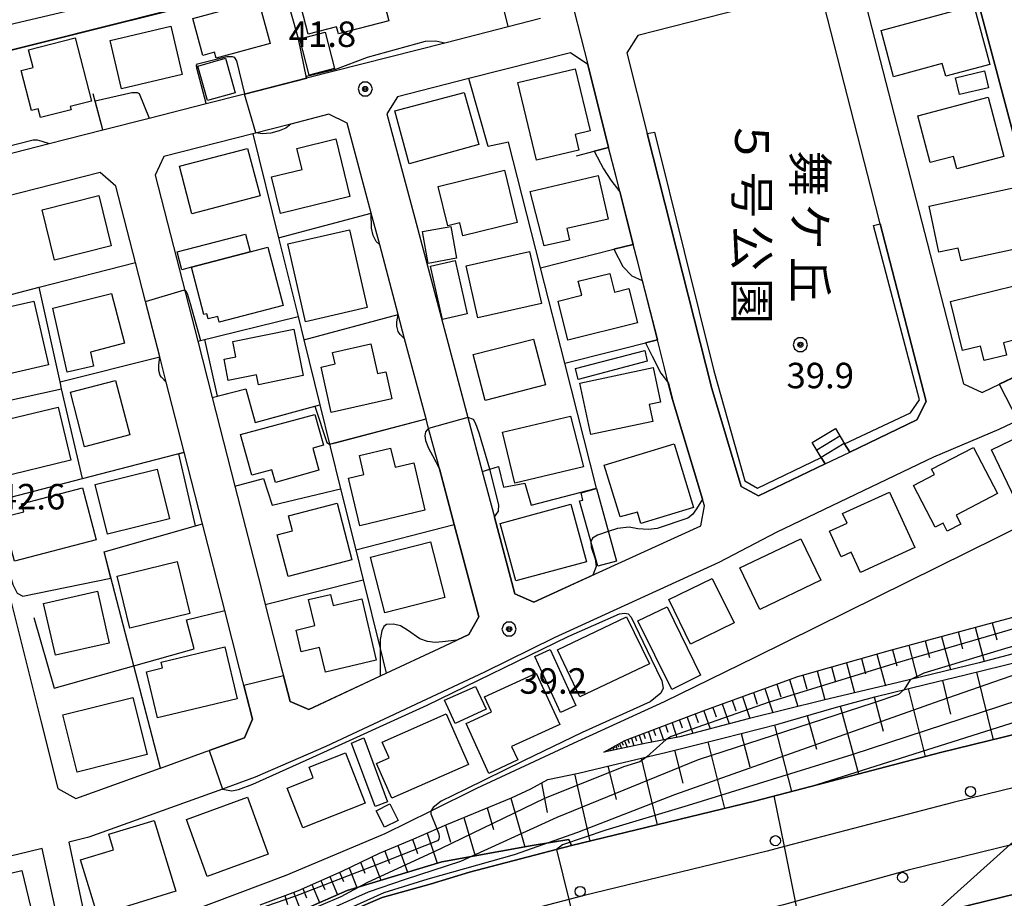
# Model space of a CAD drawing. Extents: x -10000 to -7998, y 90000 to 91501.
# Drawn here: x -8778 to -8633, y 91299 to 91428 of the extents above; entities that cross this region are included whole.
import ezdxf
from ezdxf.enums import TextEntityAlignment as Align

# ---------------------------------------------------------------- set-up
doc = ezdxf.new("R2010")
doc.units = 0
doc.header["$MEASUREMENT"] = 0
for name, color, linetype in [('2101000', 7, 'CONTINUOUS'), ('2101001', 14, 'CONTINUOUS'), ('2213000', 6, 'CONTINUOUS'), ('2214000', 6, 'CONTINUOUS'), ('2214110', 191, 'CONTINUOUS'), ('2214120', 195, 'CONTINUOUS'), ('2214990', 7, 'CONTINUOUS'), ('2238000', 3, 'CONTINUOUS'), ('3001000', 4, 'CONTINUOUS'), ('3003000', 12, 'CONTINUOUS'), ('4265000', 1, 'CONTINUOUS'), ('6101110', 2, 'CONTINUOUS'), ('6101120', 1, 'CONTINUOUS'), ('6101990', 7, 'CONTINUOUS'), ('6110000', 1, 'CONTINUOUS'), ('6110110', 1, 'CONTINUOUS'), ('6110120', 253, 'CONTINUOUS'), ('6130000', 3, 'CONTINUOUS'), ('7101000', 2, 'CONTINUOUS'), ('7101001', 54, 'CONTINUOUS'), ('7102000', 6, 'CONTINUOUS'), ('7102001', 214, 'CONTINUOUS'), ('7312000', 2, 'CONTINUOUS'), ('8162000', 4, 'CONTINUOUS'), ('CLIP_BOX', 6, 'CONTINUOUS')]:
    doc.layers.add(name, color=color, linetype=linetype)
doc.styles.add('@PlotAnnotation', font='@MS Gothic.ttf')
doc.styles.add('Dm_Anotation', font='txt.shx', dxfattribs={"bigfont": 'PSCDM.shx'})

# ---------------------------------------------------------------- blocks, each defined once
blk = doc.blocks.new('223800')
at = {"layer": '2238000'}
blk.add_circle((0, 0), 0.3, dxfattribs=at)
blk = doc.blocks.new('731200')
at = {"layer": '7312000'}
for radius in [0.15, 0.0722]:
    blk.add_circle((0, 0), radius, dxfattribs=at)
at = {"layer": 'CLIP_BOX'}
blk.add_lwpolyline([(-0.13, 0.4), (-0.34, 0.247), (-0.421, 0), (-0.34, -0.247), (-0.13, -0.4), (0.13, -0.4), (0.34, -0.247), (0.421, 0), (0.34, 0.247), (0.13, 0.4)], close=True, dxfattribs=at)

msp = doc.modelspace()

# ---------------------------------------------------------------- linework, layer by layer
at = {"layer": '2101000'}
for points in [[(-8661.87, 91464.51), (-8656.14, 91442.21), (-8653.58, 91431.57), (-8642.14, 91387.14), (-8638.86, 91374.38), (-8636.13, 91373.12), (-8634.62, 91373.84), (-8626.48, 91377.74), (-8613.34, 91384.03)], [(-8655.62, 91364.34), (-8645.73, 91369.07), (-8644.38, 91371.77), (-8651.12, 91397.94), (-8652.51, 91403.34), (-8659.4, 91430.12), (-8661.92, 91432.01), (-8674.11, 91428.9), (-8686.82, 91425.66), (-8688.45, 91423.11), (-8685.44, 91411.24), (-8675.93, 91373.7), (-8671.62, 91359.29), (-8669.05, 91357.92), (-8659.25, 91362.61)], [(-8785.36, 91406.74), (-8773.49, 91409.76), (-8765.57, 91411.78), (-8758.75, 91413.52), (-8750.35, 91415.66), (-8744.72, 91417.1), (-8735.58, 91419.43), (-8715.23, 91424.61), (-8705.89, 91426.99), (-8701.12, 91428.21)], [(-8696.72, 91423.14), (-8711.67, 91419.33), (-8722.18, 91416.65), (-8723.74, 91414.12), (-8719.66, 91398.79), (-8711.83, 91369.42), (-8709.72, 91361.51), (-8707.91, 91354.74), (-8704.91, 91343.47), (-8702.14, 91342.24), (-8692.49, 91346.65), (-8677.54, 91353.49), (-8677.02, 91356.41), (-8681.72, 91372.1), (-8682.33, 91374.51), (-8682.89, 91376.75), (-8683.94, 91380.89), (-8686.88, 91392.48), (-8687.5, 91394.93), (-8690.01, 91404.86), (-8691.11, 91409.17), (-8694.2, 91421.4), (-8696.72, 91423.14)], [(-8743.48, 91411.22), (-8756.61, 91407.87), (-8757.86, 91405.11), (-8751.6, 91380.68), (-8749.48, 91372.4), (-8746.13, 91359.33), (-8742.27, 91344.29), (-8741.66, 91341.92), (-8739.3, 91332.69), (-8738.97, 91331.39), (-8738, 91327.63), (-8735.23, 91326.47), (-8723.85, 91331.79), (-8716.05, 91335.43), (-8713.44, 91336.65), (-8711.67, 91337.48), (-8710.22, 91340.11), (-8713.84, 91353.7), (-8716.32, 91362.99), (-8717.61, 91367.81), (-8717.99, 91369.24), (-8721.14, 91381.04), (-8722.08, 91384.6), (-8724.81, 91394.84), (-8726.06, 91399.53), (-8729.59, 91412.77), (-8732.32, 91414.07), (-8737.89, 91412.64), (-8743.48, 91411.22)], [(-8782.74, 91356.78), (-8774.71, 91324.76), (-8772.21, 91314.82), (-8769.52, 91313.36), (-8757.15, 91317.81), (-8757.1, 91317.83), (-8750.52, 91320.2), (-8749.94, 91320.41), (-8744.72, 91322.28), (-8743.52, 91325.02), (-8745.44, 91332.48), (-8747.63, 91341.01), (-8750.9, 91353.79), (-8753.6, 91364.31), (-8756.24, 91374.64), (-8757.19, 91378.35), (-8759.28, 91386.51), (-8760.76, 91392.27), (-8763.64, 91403.51), (-8765.96, 91405.49), (-8775.36, 91403.09), (-8791.58, 91398.96)], [(-8605.53, 91365.79), (-8608.38, 91376.88), (-8611.62, 91378.2), (-8630.89, 91368.98), (-8633.67, 91367.65), (-8643.27, 91363.6), (-8666.36, 91352.56), (-8674.9, 91348.09), (-8699.15, 91337.01), (-8709.38, 91331.93), (-8732.76, 91321), (-8743.13, 91316.48), (-8747.96, 91314.74), (-8767.62, 91307.66), (-8770.59, 91306.94), (-8768.44, 91296.95)], [(-8765.92, 91286.73), (-8753.79, 91289.38), (-8749.03, 91290.47), (-8735.28, 91294.01), (-8729.01, 91296.81), (-8724.45, 91298.78), (-8717.38, 91300.75), (-8711.58, 91302.51), (-8696.57, 91306.41), (-8669.66, 91312.97), (-8661.35, 91315.13), (-8642.26, 91320.1), (-8621.2, 91325.26), (-8603.65, 91329.9), (-8585.62, 91334.35), (-8563.8, 91339.91)], [(-8773.26, 91295.62), (-8772.29, 91295.83), (-8772.3, 91295.88), (-8774.48, 91305.99), (-8778.15, 91305.09), (-8790.03, 91302.35), (-8803.74, 91299.19), (-8813.79, 91297.25), (-8840.36, 91294.17), (-8851.56, 91293.89), (-8878.32, 91294.03)], [(-8619.34, 91302.2), (-8645, 91295.9), (-8655.54, 91292.97), (-8658.09, 91292.27), (-8662.16, 91291.13), (-8663.58, 91290.74), (-8671.25, 91288.87), (-8682.23, 91286.18), (-8703.32, 91280.77), (-8712.23, 91278.33), (-8715.92, 91277.32), (-8725.96, 91274.76), (-8735.26, 91272.12), (-8744.37, 91270.1), (-8755.77, 91268), (-8767.15, 91265.96), (-8778.31, 91264.11), (-8790.15, 91262.75)]]:
    msp.add_lwpolyline(points, dxfattribs=at)
at = {"layer": '2101001'}
msp.add_lwpolyline([(-8659.25, 91362.61), (-8655.62, 91364.34)], dxfattribs=at)
at = {"layer": '2213000'}
for points in [[(-8489.13, 91348.29), (-8501.76, 91346.55), (-8513.34, 91344.43), (-8523.57, 91342.13), (-8539.68, 91338.34), (-8558.7, 91333.37), (-8583.77, 91326.97), (-8601.76, 91322.53), (-8619.33, 91317.89), (-8640.4, 91312.74), (-8665.24, 91306.27), (-8667.8, 91305.6), (-8694.71, 91299.04), (-8709.52, 91295.19), (-8715.26, 91293.45), (-8722.62, 91291.72), (-8733.94, 91289.19), (-8743.86, 91287.55)], [(-8496.87, 91339.52), (-8506.48, 91337.51), (-8520.89, 91334.54), (-8531.24, 91331.85), (-8546.07, 91328.47), (-8568.62, 91322.09), (-8592.77, 91315.74), (-8621.01, 91309.17), (-8646.82, 91302.84), (-8663.59, 91298.18), (-8665.39, 91297.68), (-8683.97, 91293.14), (-8705.16, 91287.7), (-8717.75, 91284.26), (-8727.82, 91281.68), (-8737.02, 91279.08), (-8745.79, 91277.13), (-8757.06, 91275.06), (-8768.36, 91273.03), (-8779.3, 91271.22), (-8792.12, 91269.01)]]:
    msp.add_lwpolyline(points, dxfattribs=at)
at = {"layer": '2214000'}
for points in [[(-8657.72, 91367.82), (-8656.37, 91365.58), (-8655.62, 91364.34)], [(-8659.25, 91362.61), (-8659.82, 91363.57), (-8661.14, 91365.76)]]:
    msp.add_lwpolyline(points, dxfattribs=at)
at = {"layer": '2214110'}
msp.add_lwpolyline([(-8661.14, 91365.76), (-8657.72, 91367.82)], dxfattribs=at)
at = {"layer": '2214120'}
msp.add_lwpolyline([(-8659.25, 91362.61), (-8655.62, 91364.34)], dxfattribs=at)
at = {"layer": '2214990'}
for points in [[(-8660.49, 91364.68), (-8657.07, 91366.75)], [(-8659.85, 91363.61), (-8656.42, 91365.68)]]:
    msp.add_lwpolyline(points, dxfattribs=at)
at = {"layer": '3001000'}
for points in [[(-8783.1, 91434.87), (-8772.89, 91437.27), (-8770.99, 91429.2), (-8781.2, 91426.8)], [(-8737.03, 91432.35), (-8725.42, 91435.39), (-8723.45, 91427.85), (-8730.88, 91425.91), (-8731.15, 91426.95), (-8735.33, 91425.86)], [(-8752.32, 91428.18), (-8742.63, 91430.79), (-8740.94, 91424.48), (-8748.88, 91422.35), (-8749.11, 91423.2), (-8750.85, 91422.73)], [(-8651.01, 91426.41), (-8637.36, 91430.11), (-8635.01, 91421.43), (-8641.5, 91419.67), (-8642, 91421.53), (-8649.16, 91419.58)], [(-8764.48, 91424.96), (-8755.56, 91427.07), (-8753.88, 91419.94), (-8762.8, 91417.83)], [(-8769.62, 91425.31), (-8767.26, 91416.02), (-8770.37, 91415.23), (-8770.25, 91414.75), (-8774.75, 91413.61), (-8775.08, 91414.89), (-8776.08, 91414.64), (-8777.57, 91420.52), (-8775.83, 91420.96), (-8776.49, 91423.57)], [(-8696.05, 91420.79), (-8693.84, 91411.62), (-8696.04, 91411.09), (-8695.48, 91408.79), (-8701.71, 91407.3), (-8704.47, 91418.76)], [(-8722.57, 91414.6), (-8712.37, 91417.27), (-8710.23, 91409.63), (-8720.49, 91406.8)], [(-8635.24, 91416.58), (-8632.93, 91407.88), (-8639.87, 91406.04), (-8640.36, 91407.87), (-8643.8, 91406.96), (-8645.62, 91413.83)], [(-8729.21, 91401.96), (-8739.44, 91399.49), (-8740.74, 91404.86), (-8736.25, 91405.95), (-8737, 91409.06), (-8731.27, 91410.45)], [(-8754.3, 91406.42), (-8744.27, 91409.06), (-8742.43, 91402.09), (-8752.46, 91399.44)], [(-8714.79, 91397.64), (-8716.21, 91403.46), (-8706.46, 91405.84), (-8704.58, 91398.14), (-8712.56, 91396.19), (-8713.02, 91398.08)], [(-8702.67, 91402.73), (-8692.64, 91405.06), (-8691.19, 91398.62), (-8697.25, 91397.26), (-8696.87, 91395.53), (-8700.62, 91394.69)], [(-8643.95, 91400.55), (-8630.46, 91403.47), (-8628.58, 91394.8), (-8639.24, 91392.49), (-8639.65, 91394.38), (-8642.49, 91393.77)], [(-8774.52, 91400.02), (-8766.18, 91402.11), (-8764.33, 91394.69), (-8772.66, 91392.6)], [(-8729.27, 91397.06), (-8726.65, 91385.61), (-8735.74, 91383.53), (-8738.35, 91394.99)], [(-8752.52, 91391.57), (-8743.87, 91393.81), (-8741.26, 91394.49), (-8739.04, 91385.92), (-8748.42, 91383.49), (-8748.64, 91384.32), (-8750.08, 91383.94), (-8750.28, 91384.71), (-8750.72, 91384.6)], [(-8701.01, 91386.23), (-8710.36, 91384.11), (-8712.1, 91391.76), (-8702.75, 91393.88)], [(-8686.88, 91383.38), (-8697.1, 91380.84), (-8698.56, 91386.58), (-8695.06, 91387.43), (-8695.58, 91389.49), (-8690.94, 91390.65), (-8690.26, 91387.9), (-8688.14, 91388.43)], [(-8629.36, 91381.34), (-8633, 91380.44), (-8632.56, 91378.63), (-8635.83, 91377.82), (-8636.36, 91379.95), (-8639.02, 91379.29), (-8640.8, 91386.52), (-8631.21, 91388.88)], [(-8764.31, 91387.71), (-8762.4, 91380.39), (-8767.38, 91379.04), (-8766.93, 91377.01), (-8770.82, 91376.12), (-8772.92, 91385.54)], [(-8773.59, 91377.21), (-8784.21, 91374.75), (-8785.78, 91381.55), (-8781.88, 91382.45), (-8782.48, 91385.03), (-8775.75, 91386.58)], [(-8736.06, 91375.6), (-8742.63, 91374.26), (-8742.93, 91375.74), (-8747.1, 91374.9), (-8747.73, 91378.03), (-8745.98, 91378.38), (-8746.44, 91380.63), (-8737.45, 91382.46)], [(-8723.01, 91372.19), (-8731.96, 91370.19), (-8733.45, 91376.87), (-8731.36, 91377.34), (-8731.74, 91379.01), (-8726.1, 91380.27), (-8725.12, 91375.91), (-8723.9, 91376.18)], [(-8709.3, 91371.95), (-8711.04, 91378.7), (-8702.17, 91380.99), (-8700.43, 91374.24)], [(-8695.33, 91374.51), (-8684.55, 91376.82), (-8683.46, 91371.69), (-8685.14, 91371.34), (-8684.62, 91368.85), (-8693.75, 91366.95)], [(-8763.69, 91374.9), (-8761.59, 91366.87), (-8768.25, 91365.14), (-8770.34, 91373.16)], [(-8781.15, 91360.52), (-8783.03, 91368.34), (-8772.15, 91370.96), (-8770.27, 91363.14)], [(-8745.29, 91366.91), (-8734.37, 91369.86), (-8733.11, 91365.35), (-8734.67, 91364.91), (-8733.76, 91361.66), (-8740.17, 91359.87), (-8740.7, 91361.72), (-8743.62, 91360.95)], [(-8704.94, 91359.76), (-8706.72, 91367.26), (-8696.74, 91369.61), (-8694.8, 91362.16)], [(-8634.77, 91364.69), (-8624.62, 91369.58), (-8620.7, 91361.44), (-8623.45, 91360.12), (-8622.48, 91358.11), (-8625.55, 91356.63), (-8626.23, 91358.18), (-8630.61, 91356.07)], [(-8681.46, 91365.55), (-8678.6, 91356.18), (-8686.35, 91353.81), (-8686.86, 91355.48), (-8689.41, 91354.8), (-8691.77, 91362.43)], [(-8718.16, 91355.78), (-8727.74, 91353.5), (-8729.41, 91360.5), (-8727.14, 91361.04), (-8727.8, 91363.85), (-8723.22, 91364.94), (-8722.55, 91362.1), (-8719.81, 91362.75)], [(-8646.25, 91359.43), (-8643.16, 91361.04), (-8643.57, 91361.83), (-8637.41, 91365.03), (-8633.87, 91358.24), (-8639.97, 91355.06), (-8639.28, 91353.74), (-8641.27, 91352.71), (-8641.89, 91353.9), (-8643.05, 91353.29)], [(-8766.68, 91359.57), (-8757.57, 91361.83), (-8755.76, 91354.52), (-8764.87, 91352.27)], [(-8780.27, 91354.77), (-8777.21, 91355.57), (-8777.52, 91356.75), (-8768.54, 91359.09), (-8766.54, 91351.44), (-8778.58, 91348.29)], [(-8658.6, 91352.69), (-8656.02, 91353.88), (-8656.67, 91355.3), (-8649.79, 91358.45), (-8646.05, 91350.31), (-8654.03, 91346.64), (-8655.39, 91349.61), (-8656.88, 91348.93)], [(-8728.91, 91348.46), (-8738.31, 91346.03), (-8739.9, 91352.15), (-8737.67, 91352.73), (-8738.25, 91354.98), (-8731.08, 91356.83)], [(-8707.06, 91353.85), (-8696.68, 91356.66), (-8694.38, 91348.19), (-8704.76, 91345.37)], [(-8717.33, 91351.14), (-8715.22, 91342.96), (-8724.06, 91340.68), (-8726.17, 91348.86)], [(-8671.8, 91347.29), (-8662.8, 91351.58), (-8659.89, 91345.48), (-8668.88, 91341.19)], [(-8763.47, 91346.06), (-8754.64, 91348.22), (-8752.78, 91340.6), (-8761.61, 91338.44)], [(-8682.24, 91342.62), (-8675.86, 91345.75), (-8672.65, 91339.21), (-8679.04, 91336.08)], [(-8772.56, 91334.44), (-8774.28, 91342.06), (-8766.37, 91343.85), (-8764.65, 91336.22)], [(-8727.46, 91342.76), (-8725.31, 91333.73), (-8732.81, 91331.94), (-8733.68, 91335.59), (-8736.37, 91334.95), (-8737.13, 91338.14), (-8734.37, 91338.8), (-8735.28, 91342.62), (-8732.06, 91343.39), (-8731.66, 91341.75)], [(-8698.66, 91335.23), (-8688.47, 91340.08), (-8685.12, 91333.16), (-8695.36, 91328.29)], [(-8759.13, 91332), (-8756.79, 91332.56), (-8757, 91333.44), (-8747.59, 91335.67), (-8745.78, 91328.02), (-8757.53, 91325.24)], [(-8709.37, 91328.32), (-8701.78, 91331.8), (-8698.31, 91324.24), (-8705.4, 91320.99), (-8704.48, 91319.02), (-8708.76, 91317.02), (-8712.1, 91324.39), (-8708.36, 91326.11)], [(-8769.33, 91317.22), (-8771.45, 91325.64), (-8761.17, 91328.23), (-8759.05, 91319.81)], [(-8724.45, 91321.65), (-8715.02, 91325.8), (-8711.74, 91318.34), (-8723.01, 91313.39), (-8725.26, 91318.5), (-8723.42, 91319.31)], [(-8726.95, 91312.65), (-8736.15, 91309.04), (-8738.45, 91314.89), (-8734.59, 91316.4), (-8735.2, 91317.96), (-8729.85, 91320.05)], [(-8753.27, 91310.25), (-8744.26, 91313.52), (-8741.21, 91305.13), (-8750.22, 91301.86)], [(-8763.87, 91296.92), (-8763.49, 91295.67), (-8765.96, 91294.91), (-8768.85, 91304.32), (-8763.98, 91305.81), (-8764.68, 91308.07), (-8758.01, 91310.12), (-8754.82, 91299.7)], [(-8785.7, 91300.79), (-8777.48, 91302.73), (-8775.89, 91296.01), (-8784.11, 91294.07)]]:
    msp.add_lwpolyline(points, close=True, dxfattribs=at)
at = {"layer": '3003000'}
for points in [[(-8735.19, 91419.84), (-8736.56, 91425.2), (-8732.83, 91426.15), (-8731.47, 91420.8)], [(-8751.58, 91421.18), (-8747.53, 91422.33), (-8746.09, 91417.25), (-8750.15, 91416.1)], [(-8635.2, 91417.99), (-8639.47, 91416.97), (-8640.06, 91419.43), (-8635.79, 91420.45)], [(-8713.5, 91392.89), (-8717.66, 91392.13), (-8718.52, 91396.82), (-8714.36, 91397.58)], [(-8744.55, 91396.44), (-8743.87, 91393.81), (-8752.52, 91391.57), (-8753.96, 91391.19), (-8754.65, 91393.82)], [(-8715.55, 91383.87), (-8717.35, 91391.72), (-8713.72, 91392.55), (-8711.93, 91384.7)], [(-8696.01, 91376.64), (-8685.8, 91379.32), (-8685.42, 91377.72), (-8695.59, 91375.03)], [(-8692.68, 91347.54), (-8695.39, 91357.15), (-8694.89, 91357.29), (-8695.18, 91358.35), (-8692.9, 91358.98), (-8689.97, 91348.28)], [(-8681.81, 91329.41), (-8686.84, 91339.48), (-8682.51, 91341.54), (-8677.58, 91331.52)], [(-8699.74, 91335.28), (-8695.95, 91327.04), (-8698.21, 91326), (-8701.99, 91334.25)], [(-8715.28, 91327.82), (-8710.7, 91329.85), (-8709.16, 91326.48), (-8713.71, 91324.4)], [(-8725.46, 91312.18), (-8728.95, 91321.49), (-8727.15, 91322.27), (-8723.65, 91312.85)], [(-8724.1, 91309.1), (-8725.33, 91311.52), (-8723.3, 91312.57), (-8722.09, 91310.13)]]:
    msp.add_lwpolyline(points, close=True, dxfattribs=at)
at = {"layer": '4265000'}
msp.add_lwpolyline([(-8686.73, 91257.38), (-8548.77, 91381.36)], dxfattribs=at)
at = {"layer": '6101110'}
for points in [[(-8691.83, 91320.19), (-8688.72, 91321.86), (-8676.8, 91326.38), (-8663.28, 91331.32), (-8649.64, 91335.16), (-8634.49, 91339.28), (-8620.37, 91343.04), (-8618.68, 91343.52), (-8619.94, 91349.32), (-8593.88, 91358.2)], [(-8742.41, 91297.7), (-8736.77, 91299.8), (-8730.36, 91302.65), (-8724.83, 91305.28), (-8719.81, 91307.42), (-8716.39, 91308.87), (-8714.92, 91309.5), (-8705.41, 91313.46), (-8702.59, 91314.78), (-8700.05, 91316.15), (-8695.57, 91317.07), (-8689.81, 91318.47), (-8682.56, 91320.18), (-8674.29, 91322.25), (-8666.2, 91324.29), (-8657.92, 91326.7), (-8651.93, 91328.33), (-8644.31, 91330.17), (-8638.65, 91331.53), (-8633.05, 91332.93), (-8628.01, 91334.17)]]:
    msp.add_lwpolyline(points, dxfattribs=at)
at = {"layer": '6101120'}
for points in [[(-8593.88, 91358.2), (-8610.93, 91346.82), (-8613.61, 91345.54), (-8612.38, 91339.7), (-8618.77, 91338.03), (-8624.17, 91336.62), (-8636.58, 91333.33), (-8648.47, 91330.4), (-8659.49, 91327.8), (-8670.58, 91325.08), (-8680.62, 91322.4), (-8685.56, 91321.47), (-8691.76, 91320.19), (-8691.83, 91320.19)], [(-8563.8, 91339.91), (-8585.62, 91334.35), (-8603.65, 91329.9), (-8621.2, 91325.26), (-8642.26, 91320.1), (-8661.35, 91315.13), (-8669.66, 91312.97), (-8696.57, 91306.41), (-8696.99, 91307.3), (-8702.35, 91306.44), (-8715.66, 91304.03), (-8729.59, 91299.79), (-8735.63, 91297.16), (-8752.68, 91292.15), (-8765.15, 91289.27)], [(-8790.15, 91262.75), (-8778.31, 91264.11), (-8767.15, 91265.96), (-8755.77, 91268), (-8744.37, 91270.1), (-8735.26, 91272.12), (-8725.96, 91274.76), (-8715.92, 91277.32), (-8712.23, 91278.33), (-8703.09, 91277.47), (-8681.56, 91282.99), (-8671.25, 91288.87), (-8663.58, 91290.74), (-8662.16, 91291.13), (-8658.09, 91292.27), (-8655.54, 91292.97), (-8645, 91295.9), (-8619.34, 91302.2), (-8591.05, 91308.78), (-8566.73, 91315.18), (-8544.29, 91321.52), (-8531.45, 91324.44)]]:
    msp.add_lwpolyline(points, dxfattribs=at)
at = {"layer": '6101990'}
for points in [[(-8637.18, 91338.55), (-8635.82, 91333.53)], [(-8634.67, 91339.23), (-8633.99, 91336.71)], [(-8644.54, 91336.55), (-8643.9, 91334.12)], [(-8642.12, 91337.21), (-8640.81, 91332.29)], [(-8639.66, 91337.87), (-8639, 91335.39)], [(-8649.31, 91335.25), (-8648.69, 91332.88)], [(-8646.94, 91335.89), (-8645.68, 91331.09)], [(-8653.9, 91333.96), (-8653.29, 91331.69)], [(-8651.63, 91334.6), (-8650.38, 91329.95)], [(-8660.42, 91332.12), (-8659.28, 91327.85)], [(-8658.29, 91332.72), (-8657.71, 91330.54)], [(-8656.12, 91333.34), (-8654.92, 91328.88)], [(-8664.5, 91330.87), (-8663.26, 91326.88)], [(-8662.52, 91331.53), (-8661.95, 91329.44)], [(-8641.99, 91330.73), (-8640.78, 91325.74)], [(-8636.98, 91331.95), (-8634.53, 91322)], [(-8668.14, 91329.55), (-8666.95, 91325.97)], [(-8666.37, 91330.19), (-8665.75, 91328.3)], [(-8647.01, 91329.52), (-8644.51, 91319.52)], [(-8672.92, 91327.8), (-8672.4, 91326.26)], [(-8671.4, 91328.35), (-8670.33, 91325.14)], [(-8669.81, 91328.93), (-8669.24, 91327.24)], [(-8652.03, 91328.3), (-8650.69, 91323.28)], [(-8675.77, 91326.76), (-8675.29, 91325.35)], [(-8674.38, 91327.26), (-8673.39, 91324.33)], [(-8657.02, 91326.94), (-8654.31, 91316.96)], [(-8680.7, 91324.9), (-8680.31, 91323.74)], [(-8679.56, 91325.33), (-8678.74, 91322.9)], [(-8678.36, 91325.79), (-8677.92, 91324.51)], [(-8677.1, 91326.27), (-8676.19, 91323.58)], [(-8661.87, 91325.55), (-8660.51, 91320.63)], [(-8684.5, 91323.46), (-8684.21, 91322.62)], [(-8683.66, 91323.78), (-8683.06, 91321.94)], [(-8682.76, 91324.12), (-8682.42, 91323.12)], [(-8681.77, 91324.49), (-8681.06, 91322.32)], [(-8666.72, 91324.16), (-8664.19, 91314.39)], [(-8688.28, 91322.03), (-8688.1, 91321.5)], [(-8687.77, 91322.22), (-8687.39, 91321.09)], [(-8687.21, 91322.43), (-8687, 91321.82)], [(-8686.61, 91322.66), (-8686.17, 91321.34)], [(-8685.96, 91322.91), (-8685.72, 91322.2)], [(-8685.26, 91323.17), (-8684.75, 91321.62)], [(-8671.61, 91322.93), (-8670.35, 91318.02)], [(-8691.17, 91320.55), (-8691.11, 91320.44)], [(-8690.95, 91320.66), (-8690.82, 91320.38)], [(-8690.73, 91320.78), (-8690.64, 91320.61)], [(-8690.51, 91320.9), (-8690.33, 91320.48)], [(-8690.29, 91321.02), (-8690.18, 91320.78)], [(-8690.06, 91321.14), (-8689.85, 91320.58)], [(-8689.8, 91321.28), (-8689.67, 91320.96)], [(-8689.49, 91321.44), (-8689.24, 91320.71)], [(-8689.15, 91321.63), (-8688.98, 91321.21)], [(-8688.76, 91321.84), (-8688.39, 91320.89)], [(-8676.5, 91321.7), (-8674.08, 91311.89)], [(-8691.61, 91320.31), (-8691.59, 91320.27)], [(-8691.39, 91320.43), (-8691.33, 91320.28)], [(-8686.31, 91319.3), (-8683.96, 91309.49)], [(-8681.4, 91320.47), (-8680.2, 91315.58)], [(-8691.22, 91318.13), (-8690.02, 91313.21)], [(-8696.12, 91316.96), (-8693.89, 91307.06)], [(-8700.98, 91315.65), (-8700.18, 91311.28)], [(-8705.53, 91313.41), (-8703.45, 91306.24)], [(-8708.98, 91311.97), (-8708.04, 91308.78)], [(-8712.42, 91310.54), (-8710.76, 91304.92)], [(-8715.13, 91309.41), (-8714.38, 91306.9)], [(-8717.83, 91308.26), (-8716.34, 91303.82)], [(-8722.14, 91306.43), (-8720.7, 91302.5)], [(-8719.98, 91307.35), (-8719.23, 91305.26)], [(-8725.97, 91304.74), (-8724.64, 91301.3)], [(-8724.06, 91305.61), (-8723.36, 91303.76)], [(-8729.3, 91303.16), (-8728.18, 91300.22)], [(-8727.63, 91303.95), (-8727.01, 91302.35)], [(-8732.16, 91301.85), (-8731.03, 91299.16)], [(-8730.72, 91302.49), (-8730.16, 91301.14)], [(-8734.82, 91300.67), (-8733.66, 91298.02)], [(-8733.49, 91301.26), (-8732.9, 91299.93)], [(-8738.8, 91299.05), (-8738.37, 91297.76)], [(-8737.48, 91299.54), (-8736.47, 91296.91)], [(-8736.14, 91300.08), (-8735.61, 91298.74)]]:
    msp.add_lwpolyline(points, dxfattribs=at)
at = {"layer": '6110000'}
for points in [[(-8614.38, 91400.22), (-8627.59, 91396.34), (-8647.62, 91471.55)], [(-8705.89, 91426.99), (-8712.85, 91454.96)], [(-8798.74, 91418.61), (-8724.43, 91437.21), (-8728.13, 91451.07)], [(-8652.51, 91403.34), (-8659.4, 91430.12), (-8661.92, 91432.01), (-8674.11, 91428.9)], [(-8715.23, 91424.61), (-8705.89, 91426.99)], [(-8735.58, 91419.43), (-8736.79, 91425.17)], [(-8745.9, 91421.97), (-8744.72, 91417.1)], [(-8691.11, 91409.17), (-8694.2, 91421.4), (-8696.72, 91423.14)], [(-8750.35, 91415.66), (-8751.73, 91420.86)], [(-8744.72, 91417.1), (-8735.58, 91419.43)], [(-8711.67, 91419.33), (-8722.18, 91416.65), (-8723.74, 91414.12), (-8719.66, 91398.79)], [(-8765.57, 91411.78), (-8766.99, 91417.07)], [(-8758.75, 91413.52), (-8750.35, 91415.66)], [(-8726.06, 91399.53), (-8729.59, 91412.77), (-8732.32, 91414.07), (-8737.89, 91412.64)], [(-8773.49, 91409.76), (-8765.57, 91411.78)], [(-8743.48, 91411.22), (-8756.61, 91407.87), (-8757.86, 91405.11)], [(-8695.85, 91407.97), (-8693.25, 91408.63), (-8691.11, 91409.17)], [(-8760.76, 91392.27), (-8763.64, 91403.51), (-8765.96, 91405.49), (-8775.36, 91403.09), (-8791.58, 91398.96)], [(-8687.5, 91394.93), (-8690.01, 91404.86)], [(-8739.69, 91395.89), (-8726.06, 91399.53)], [(-8722.08, 91384.6), (-8724.81, 91394.84)], [(-8701.15, 91391.49), (-8690.37, 91394.21), (-8687.5, 91394.93)], [(-8774.93, 91388.64), (-8760.76, 91392.27)], [(-8683.94, 91380.89), (-8686.88, 91392.48)], [(-8789.75, 91384.73), (-8774.93, 91388.64)], [(-8771.85, 91374.68), (-8774.93, 91388.64)], [(-8757.19, 91378.35), (-8759.28, 91386.51)], [(-8642.14, 91387.14), (-8638.86, 91374.38)], [(-8751.6, 91380.68), (-8736.83, 91384.33)], [(-8735.98, 91380.89), (-8722.08, 91384.6)], [(-8717.99, 91369.24), (-8721.14, 91381.04)], [(-8697.57, 91377.43), (-8683.94, 91380.89)], [(-8771.87, 91374.67), (-8771.85, 91374.68), (-8757.19, 91378.35)], [(-8634.62, 91373.84), (-8626.48, 91377.74)], [(-8677.02, 91356.41), (-8681.72, 91372.1), (-8682.33, 91374.51), (-8682.89, 91376.75)], [(-8768.57, 91360.44), (-8771.64, 91373.68), (-8771.87, 91374.67)], [(-8753.6, 91364.31), (-8756.24, 91374.64)], [(-8786.18, 91370.48), (-8771.64, 91373.68)], [(-8749.48, 91372.4), (-8744.51, 91373.68), (-8743.15, 91368.71), (-8733.61, 91371.3)], [(-8732.18, 91365.51), (-8717.99, 91369.24)], [(-8782.74, 91356.78), (-8768.57, 91360.44), (-8753.6, 91364.31)], [(-8716.05, 91335.43), (-8713.44, 91336.65), (-8711.67, 91337.48), (-8710.22, 91340.11), (-8713.84, 91353.7), (-8716.32, 91362.99)], [(-8746.13, 91359.33), (-8741.9, 91360.48), (-8740.66, 91356.54), (-8730.56, 91358.94)], [(-8707.91, 91354.74), (-8704.91, 91343.47), (-8702.14, 91342.24), (-8692.49, 91346.65)], [(-8757.1, 91317.83), (-8761.02, 91332.88), (-8765.39, 91349.66), (-8750.9, 91353.79)], [(-8728.34, 91349.96), (-8713.84, 91353.7)], [(-8741.66, 91341.92), (-8727.25, 91345.56)], [(-8742.27, 91344.29), (-8741.66, 91341.92)], [(-8775.75, 91339.97), (-8772.74, 91329.59), (-8761.02, 91332.88), (-8752.13, 91335.37), (-8753.27, 91339.63), (-8747.63, 91341.01)], [(-8696.57, 91306.41), (-8669.66, 91312.97), (-8661.35, 91315.13), (-8642.26, 91320.1), (-8621.2, 91325.26), (-8603.65, 91329.9), (-8585.62, 91334.35), (-8563.8, 91339.91)], [(-8750.52, 91320.2), (-8749.94, 91320.41), (-8744.72, 91322.28), (-8743.52, 91325.02), (-8745.44, 91332.48)], [(-8739.3, 91332.69), (-8738.97, 91331.39), (-8738, 91327.63), (-8735.23, 91326.47), (-8723.85, 91331.79)], [(-8774.71, 91324.76), (-8772.21, 91314.82), (-8769.52, 91313.36), (-8757.15, 91317.81)], [(-8531.45, 91324.44), (-8544.29, 91321.52), (-8566.73, 91315.18), (-8591.05, 91308.78), (-8619.34, 91302.2), (-8645, 91295.9), (-8655.54, 91292.97), (-8658.09, 91292.27), (-8662.16, 91291.13), (-8663.58, 91290.74), (-8671.25, 91288.87)]]:
    msp.add_lwpolyline(points, dxfattribs=at)
at = {"layer": '6110110'}
for points in [[(-8684.37, 91411.44), (-8675.65, 91376.31), (-8671.07, 91360.13), (-8669.19, 91359.04), (-8659.82, 91363.57)], [(-8656.37, 91365.58), (-8646.68, 91370.13), (-8645.37, 91372.05), (-8652.13, 91397.68)], [(-8767.03, 91290.84), (-8765.15, 91289.27), (-8752.68, 91292.15), (-8735.63, 91297.16), (-8729.59, 91299.79), (-8715.66, 91304.03), (-8702.35, 91306.44), (-8696.99, 91307.3)]]:
    msp.add_lwpolyline(points, dxfattribs=at)
at = {"layer": '6110120'}
for points in [[(-8659.82, 91363.57), (-8659.25, 91362.61), (-8669.05, 91357.92), (-8671.62, 91359.29), (-8675.93, 91373.7), (-8685.44, 91411.24), (-8684.37, 91411.44)], [(-8652.13, 91397.68), (-8651.12, 91397.94), (-8644.38, 91371.77), (-8645.73, 91369.07), (-8655.62, 91364.34), (-8656.37, 91365.58)], [(-8696.99, 91307.3), (-8696.57, 91306.41), (-8711.58, 91302.51), (-8717.38, 91300.75), (-8724.45, 91298.78), (-8729.01, 91296.81), (-8735.28, 91294.01), (-8749.03, 91290.47), (-8753.79, 91289.38), (-8765.92, 91286.73), (-8767.03, 91290.84)]]:
    msp.add_lwpolyline(points, dxfattribs=at)
at = {"layer": '6130000'}
for points in [[(-8709.72, 91361.51), (-8708.6, 91361.83), (-8707.32, 91362.2), (-8706.61, 91359.2), (-8703.44, 91359.79), (-8702.51, 91356.51), (-8692.89, 91359.05), (-8697.57, 91377.43), (-8701.15, 91391.49), (-8705.86, 91409.98), (-8708.84, 91409.33), (-8711.67, 91419.33)], [(-8743.48, 91411.22), (-8739.69, 91395.89), (-8736.83, 91384.33), (-8735.98, 91380.89), (-8733.61, 91371.3), (-8730.56, 91358.94), (-8728.34, 91349.96), (-8727.25, 91345.56), (-8724.75, 91335.41), (-8723.85, 91331.79)], [(-8605.53, 91365.79), (-8607.07, 91365.03), (-8669.49, 91334.15), (-8682.92, 91327.59), (-8696.33, 91321.45), (-8710.54, 91314.82), (-8717.27, 91311.49), (-8724.07, 91308.12), (-8738.63, 91302), (-8752.95, 91296.59), (-8757.43, 91295.11)]]:
    msp.add_lwpolyline(points, dxfattribs=at)
at = {"layer": '7101000'}
for points in [[(-8693.25, 91408.63), (-8691.88, 91406.04), (-8690.79, 91404.37), (-8689.46, 91402.66)], [(-8690.37, 91394.21), (-8689.03, 91391.67), (-8687.7, 91390.27), (-8686.16, 91389.62)], [(-8685.67, 91380.45), (-8684.69, 91378.47), (-8683.43, 91375.94), (-8682.32, 91374.5)], [(-8707.75, 91355), (-8707.35, 91355.64), (-8707.28, 91356.57), (-8708.6, 91361.83), (-8710.12, 91366.99), (-8710.51, 91368.12), (-8710.79, 91368.81), (-8711.02, 91369.13), (-8711.83, 91369.42)], [(-8717.61, 91367.81), (-8717.84, 91367.61), (-8718.09, 91367.33), (-8718.15, 91366.75), (-8718.07, 91366.04), (-8717.65, 91364.91), (-8717.04, 91363.82), (-8716.03, 91361.9)], [(-8677.32, 91357.4), (-8678.16, 91355.98), (-8678.79, 91355.17), (-8679.44, 91354.63), (-8683.96, 91353.1), (-8685.24, 91352.93), (-8686.84, 91353.04), (-8688.11, 91353.28), (-8689.82, 91353.1), (-8691.17, 91352.65)], [(-8693.73, 91351.12), (-8693.69, 91350.37), (-8693.12, 91348.61), (-8692.95, 91347.49), (-8693.42, 91346.23)], [(-8747.96, 91314.74), (-8746.6, 91314.47), (-8745.61, 91314.67), (-8743.47, 91315.46), (-8734.67, 91319.45), (-8717.84, 91327.1), (-8697.07, 91337.19), (-8689.49, 91340.51), (-8688.72, 91340.64), (-8688.24, 91340.54), (-8687.79, 91340.04), (-8684.84, 91333.9), (-8683.3, 91330.66), (-8683.07, 91329.59), (-8683.43, 91328.85), (-8685, 91327.6), (-8695, 91323.05), (-8703.65, 91318.88), (-8712.15, 91314.72), (-8715.77, 91312.95), (-8716.94, 91312), (-8717.27, 91311.49), (-8717.27, 91311.09), (-8716.45, 91309.02), (-8716.39, 91308.87)], [(-8713.44, 91336.65), (-8715.56, 91336.43), (-8716.66, 91336.29), (-8717.78, 91336.45), (-8718.93, 91336.83), (-8720.73, 91338.15), (-8721.73, 91338.76), (-8722.78, 91339.01), (-8723.82, 91338.95), (-8724.21, 91338.66), (-8724.51, 91338.03), (-8724.74, 91336.76), (-8724.75, 91335.41), (-8724.76, 91331.37)]]:
    msp.add_lwpolyline(points, dxfattribs=at)
at = {"layer": '7101001'}
for points in [[(-8691.76, 91430.6), (-8696.23, 91429.46), (-8694.2, 91421.4), (-8691.11, 91409.17), (-8693.25, 91408.63)], [(-8689.46, 91402.66), (-8687.5, 91394.93), (-8690.37, 91394.21)], [(-8686.16, 91389.62), (-8683.94, 91380.89), (-8685.67, 91380.45)], [(-8682.32, 91374.5), (-8681.72, 91372.1), (-8677.32, 91357.4)], [(-8711.83, 91369.42), (-8717.61, 91367.81)], [(-8716.03, 91361.9), (-8713.84, 91353.7), (-8710.22, 91340.11), (-8711.67, 91337.48), (-8713.44, 91336.65)], [(-8693.42, 91346.23), (-8702.14, 91342.24), (-8704.91, 91343.47), (-8707.91, 91354.74), (-8707.75, 91355)], [(-8691.17, 91352.65), (-8692.76, 91352.12), (-8693.48, 91351.66), (-8693.73, 91351.12)], [(-8631.75, 91297), (-8655.54, 91292.97), (-8655.56, 91292.97), (-8658.09, 91292.27), (-8662.16, 91291.13), (-8663.59, 91298.18), (-8665.24, 91306.27), (-8666.75, 91313.72), (-8661.39, 91315.12), (-8661.35, 91315.13), (-8592.92, 91336.73), (-8589.38, 91339.27), (-8589.04, 91342.28), (-8586.77, 91343.1), (-8557.7, 91350.56), (-8551.23, 91351.36), (-8546.16, 91353.35), (-8546.02, 91353.41)], [(-8724.76, 91331.37), (-8735.23, 91326.47), (-8738, 91327.63), (-8738.97, 91331.39), (-8744.8, 91330), (-8743.52, 91325.02), (-8744.72, 91322.28), (-8749.94, 91320.41), (-8747.96, 91314.74)], [(-8716.39, 91308.87), (-8716.1, 91308.14), (-8716.05, 91307.74), (-8716.12, 91307.38), (-8716.31, 91307.1), (-8725.36, 91303.55), (-8737.21, 91298.99), (-8756.43, 91292.32)]]:
    msp.add_lwpolyline(points, dxfattribs=at)
at = {"layer": '7102000'}
for points in [[(-8736.79, 91425.17), (-8739.13, 91433.53)], [(-8735.58, 91419.68), (-8731.28, 91420.71), (-8726.62, 91422.5), (-8718.07, 91424.84), (-8716.56, 91424.89), (-8715.23, 91424.61)], [(-8751.73, 91420.86), (-8751.77, 91421.33), (-8751.61, 91421.51), (-8747.34, 91422.56), (-8746.53, 91422.56), (-8746.23, 91422.5), (-8745.9, 91421.97)], [(-8766.72, 91416.05), (-8761.3, 91417.3), (-8760.5, 91417.3), (-8760.23, 91417.13), (-8758.75, 91413.52)], [(-8737.89, 91412.64), (-8738.64, 91412.04), (-8739.59, 91411.63), (-8740.82, 91411.29), (-8742.13, 91411.19), (-8743.06, 91411.33)], [(-8785.65, 91407.81), (-8775.84, 91410.31), (-8775.22, 91410.31), (-8774.56, 91410.1), (-8773.49, 91409.76)], [(-8724.81, 91394.84), (-8725.33, 91395.33), (-8725.77, 91396.21), (-8726, 91397.29), (-8726.06, 91399.53)], [(-8753.53, 91388.21), (-8753.37, 91388.07), (-8753.17, 91387.67), (-8752.69, 91386.22), (-8751.19, 91380.78)], [(-8721.14, 91381.04), (-8721.8, 91381.68), (-8722.09, 91382.12), (-8722.27, 91382.87), (-8722.27, 91383.51), (-8722.08, 91384.6)], [(-8750.59, 91380.93), (-8748.76, 91372.59)], [(-8756.24, 91374.64), (-8756.93, 91375.35), (-8757.14, 91375.64), (-8757.31, 91376.37), (-8757.33, 91377.16), (-8757.19, 91378.35)], [(-8734.38, 91371.09), (-8732.61, 91365.75), (-8732.18, 91365.51)], [(-8751.93, 91353.5), (-8754.37, 91364.11)], [(-8782.41, 91355.45), (-8782.01, 91355.24), (-8781.68, 91354.55), (-8778.82, 91344.84), (-8778.17, 91343.59), (-8777.35, 91343.15), (-8764.37, 91345.76)], [(-8646.73, 91330.83), (-8647.59, 91329.38)], [(-8682.66, 91322.02), (-8685.47, 91319.49)]]:
    msp.add_lwpolyline(points, dxfattribs=at)
at = {"layer": '7102001'}
for points in [[(-8651.33, 91482.99), (-8650.49, 91483.21), (-8647.62, 91471.55), (-8627.59, 91396.34), (-8625.52, 91386.33), (-8628.35, 91385.78), (-8626.48, 91377.74), (-8633.62, 91374.32), (-8630.89, 91368.98)], [(-8715.23, 91424.61), (-8705.89, 91426.99), (-8712.74, 91454.5)], [(-8755.65, 91429.4), (-8783.8, 91422.35)], [(-8745.9, 91421.97), (-8744.72, 91417.1), (-8735.58, 91419.43), (-8736.79, 91425.17)], [(-8758.75, 91413.52), (-8750.35, 91415.66), (-8751.73, 91420.86)], [(-8744.71, 91417.05), (-8735.52, 91419.39), (-8735.58, 91419.68)], [(-8743.06, 91411.33), (-8744.71, 91417.05)], [(-8773.49, 91409.76), (-8765.57, 91411.78), (-8766.72, 91416.05)], [(-8726.06, 91399.53), (-8729.59, 91412.77), (-8732.32, 91414.07), (-8737.89, 91412.64)], [(-8722.08, 91384.6), (-8724.81, 91394.84)], [(-8757.19, 91378.35), (-8759.28, 91386.51), (-8753.53, 91388.21)], [(-8751.19, 91380.78), (-8750.59, 91380.93)], [(-8732.18, 91365.51), (-8731.34, 91365.73), (-8717.99, 91369.24), (-8721.14, 91381.04)], [(-8754.37, 91364.11), (-8753.6, 91364.31), (-8756.24, 91374.64)], [(-8748.76, 91372.59), (-8744.51, 91373.68), (-8743.15, 91368.71), (-8734.38, 91371.09)], [(-8555.66, 91354.44), (-8566.11, 91351.72), (-8577.79, 91348.54), (-8590.72, 91344.81), (-8597.79, 91342.06), (-8597.85, 91339.06), (-8599.34, 91338.37), (-8619.95, 91331.34), (-8655.31, 91319.78), (-8679.41, 91312.3), (-8691.52, 91308.69), (-8697.89, 91306.51), (-8698.78, 91305.84), (-8693.26, 91283.35)], [(-8764.37, 91345.76), (-8765.39, 91349.66), (-8751.93, 91353.5)], [(-8603.6, 91351.71), (-8604.06, 91351.7), (-8605.5, 91351.26), (-8613.02, 91347.86), (-8615.2, 91346.91), (-8615.66, 91346.61), (-8615.83, 91346.26), (-8615.85, 91345.82), (-8615.46, 91342.54), (-8615.5, 91341.87), (-8615.82, 91341.33), (-8616.31, 91340.88), (-8617.14, 91340.41), (-8620.93, 91338.86), (-8632.83, 91335.37), (-8644.7, 91331.82), (-8646.73, 91330.83)], [(-8625.64, 91340.03), (-8648.65, 91333.32), (-8667.46, 91327.52), (-8681.93, 91322.47), (-8682.66, 91322.02)], [(-8571.94, 91300.01), (-8581.43, 91299.82), (-8610.92, 91296.99), (-8632.1, 91293.51), (-8655.64, 91288.77), (-8674.55, 91285.4), (-8691.82, 91281.63), (-8712.13, 91277.35), (-8726.43, 91274.32), (-8727.6, 91274.29), (-8733.72, 91294.71), (-8733.18, 91295.41), (-8724.18, 91299.51), (-8717.69, 91301.5), (-8704.98, 91305.11), (-8695.67, 91308.39), (-8681.36, 91313.94), (-8642.29, 91327.77), (-8615.91, 91336.93), (-8614.79, 91337.48)], [(-8647.59, 91329.38), (-8648.46, 91328.68), (-8652.22, 91327.37), (-8677.95, 91319.06), (-8698.75, 91310.55), (-8712.93, 91304.07), (-8721.08, 91301.43), (-8726.49, 91299.56), (-8732.09, 91297.07), (-8737.39, 91294.81), (-8742.17, 91293.31), (-8751.87, 91290.71), (-8766.08, 91287.32), (-8770.3, 91286.29), (-8773.33, 91285.24), (-8773.87, 91284.91)], [(-8685.47, 91319.49), (-8686.53, 91318.76), (-8688.92, 91318), (-8700.56, 91313.33), (-8715.78, 91305.97), (-8726.7, 91300.93), (-8730.55, 91298.87), (-8736.53, 91296.34), (-8740.38, 91295.02), (-8752.69, 91291.53), (-8765.51, 91288.3), (-8765.71, 91288.33), (-8765.98, 91288.52), (-8766.81, 91290.03), (-8770.94, 91288.86), (-8771.02, 91286.95), (-8771.16, 91286.64), (-8771.4, 91286.47), (-8772.17, 91286.22), (-8782.25, 91285.4), (-8790.72, 91284.4), (-8794.26, 91284.03)]]:
    msp.add_lwpolyline(points, dxfattribs=at)

# ---------------------------------------------------------------- block references
at = {"layer": '2238000', "xscale": 2.5, "yscale": 2.5, "zscale": 2.5}
for p in [(-8637.84, 91314.36), (-8666.57, 91307.13), (-8647.84, 91301.73), (-8695.3, 91299.65)]:
    msp.add_blockref('223800', p, dxfattribs=at)
at = {"layer": '7312000', "xscale": 2.5, "yscale": 2.5, "zscale": 2.5}
for p in [(-8726.95, 91417.8, 41.8), (-8662.89, 91380.15, 39.9), (-8705.76, 91338.29, 39.2)]:
    msp.add_blockref('731200', p, dxfattribs=at)

# ---------------------------------------------------------------- texts
at = {"layer": '7312000', "style": 'Dm_Anotation'}
for s, p in [('41.8', (-8738.21, 91423.99)), ('39.9', (-8664.93, 91373.74)), ('42.6', (-8781.03, 91355.9)), ('39.2', (-8704.25, 91328.77))]:
    msp.add_text(s, height=3.75, dxfattribs=at).set_placement(p)
at = {"layer": '8162000', "style": '@PlotAnnotation'}
for s, p in [('５', (-8670.01, 91410.04)), ('舞', (-8661.49, 91405.34)), ('号', (-8670.01, 91402.22)), ('ケ', (-8661.49, 91397.52)), ('公', (-8670.01, 91394.41)), ('丘', (-8661.49, 91389.71)), ('園', (-8670.01, 91386.6))]:
    msp.add_text(s, height=5, rotation=270, dxfattribs=at).set_placement(p, align=Align.MIDDLE_CENTER)

doc.saveas('drawing.dxf')
